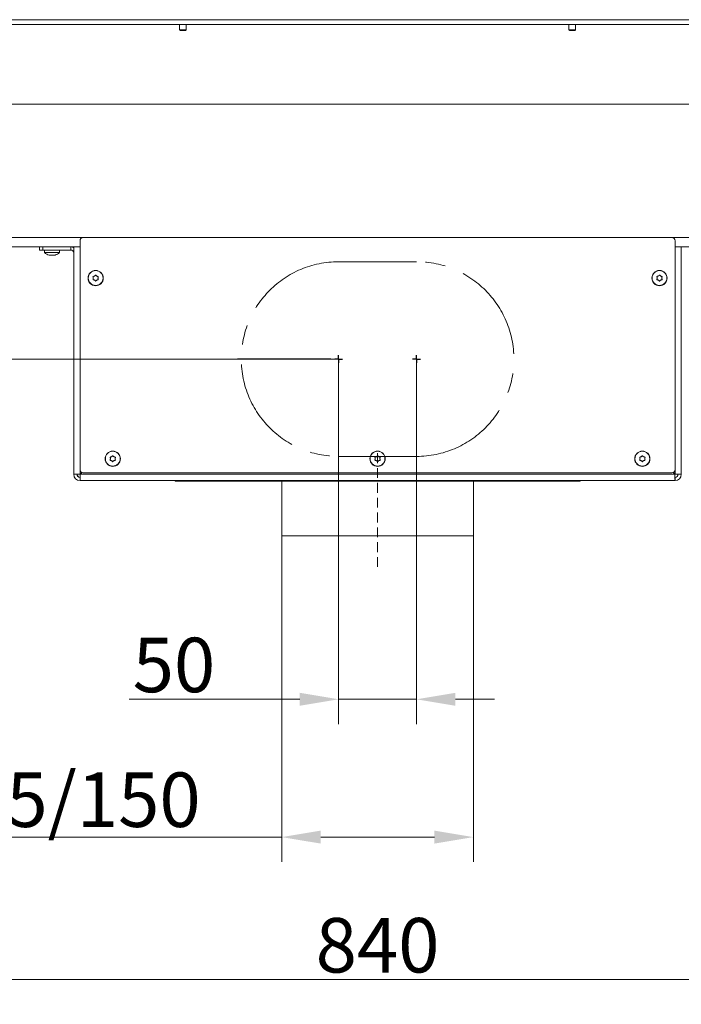
# Model space of a CAD drawing. Extents: x -9880 to -6998, y -809 to 2316.
# Drawn here: x -9371 to -8946, y 610 to 1242 of the extents above; entities that cross this region are included whole.
import ezdxf

# ---------------------------------------------------------------- set-up
doc = ezdxf.new("R2010")
doc.units = 0
doc.header["$LTSCALE"] = 5
doc.linetypes.add('CENTERX2', pattern=[20.32, 12.7, -2.54, 2.54, -2.54])
doc.linetypes.add('HIDDEN', pattern=[1.905, 1.27, -0.635])
doc.layers.add('Bemaßungen(Brunner)', color=7, linetype='Continuous', lineweight=25)
for name, color, linetype in [('LAYER14', 30, 'Continuous'), ('LAYER15', 5, 'Continuous'), ('SLD-0', 7, 'Continuous')]:
    doc.layers.add(name, color=color, linetype=linetype)
doc.styles.add('Brunner 2014', font='arial.ttf', dxfattribs={"height": 35})
doc.dimstyles.new('Brunner 2014', dxfattribs={"dimscale": 5, "dimtxt": 35, "dimasz": 5, "dimexe": 3.175, "dimexo": 0, "dimgap": 0.762, "dimtad": 1, "dimdec": 0, "dimrnd": 1e-08, "dimtxsty": 'Brunner 2014', "dimcen": 0.09, "dimdle": 10, "dimclrd": 7, "dimclre": 7, "dimclrt": 7, "dimadec": 1, "dimazin": 2, "dimtfac": 0.666667, "dimtdec": 0, "dimtmove": 0, "dimatfit": 3, "dimldrblk": 'Filled-1', "dimfxl": 1, "dimtolj": 1, "dimlwd": 5, "dimlwe": 5, "dimarcsym": 0})

# ---------------------------------------------------------------- blocks, each defined once
blk = doc.blocks.new('*D105')
at = {"layer": 'Defpoints', "color": 0, "lineweight": 5, "transparency": 16777216}
for p in [(-9561.14, 794.13), (-8721.14, 794.13), (-9561.14, 625.63)]:
    blk.add_point(p, dxfattribs=at)
at = {"layer": 'SLD-0', "color": 7, "linetype": 'Continuous', "lineweight": 5, "transparency": 16777216}
for p, q in [((-9561.14, 794.13), (-9561.14, 609.76)), ((-8721.14, 794.13), (-8721.14, 609.76)), ((-8746.14, 625.63), (-9536.14, 625.63))]:
    blk.add_line(p, q, dxfattribs=at)
at = {"layer": 'SLD-0', "color": 7, "lineweight": 5, "transparency": 16777216}
for points in [[(-9536.14, 629.8), (-9536.14, 621.47), (-9561.14, 625.63)], [(-8746.14, 629.8), (-8746.14, 621.47), (-8721.14, 625.63)]]:
    blk.add_solid(points, dxfattribs=at)
at = {"layer": 'SLD-0', "color": 7, "transparency": 16777216, "insert": (-9141.14, 665.18), "char_height": 35, "attachment_point": 2, "style": 'Brunner 2014'}
blk.add_mtext('\\A1;840', dxfattribs=at)
blk = doc.blocks.new('Filled-1')
at = {"color": 0}
for p, q in [((0, 0), (-1, 0.167)), ((-1, 0.167), (-1, -0.167)), ((-1, 0), (0, 0)), ((-1, -0.167), (0, 0))]:
    blk.add_line(p, q, dxfattribs=at)
at = {"color": 0, "flags": 128}
blk.add_lwpolyline([(-1, -0.167), (0, 0), (-1, 0.167), (-1, -0.167)], dxfattribs=at)
at = {"color": 0}
blk.add_solid([(-1, -0.167), (0, 0), (-1, 0.167), (-1, -0.167)], dxfattribs=at)
blk = doc.blocks.new('*D112')
at = {"layer": 'Defpoints', "color": 0, "lineweight": 5, "transparency": 16777216}
for p in [(-9202.64, 910.63), (-9079.64, 910.63), (-9202.64, 717.13)]:
    blk.add_point(p, dxfattribs=at)
at = {"layer": 'SLD-0', "color": 7, "linetype": 'Continuous', "lineweight": 5, "transparency": 16777216}
for p, q in [((-9202.64, 910.63), (-9202.64, 701.26)), ((-9079.64, 910.63), (-9079.64, 701.26)), ((-9202.64, 717.13), (-9470.32, 717.13)), ((-9104.64, 717.13), (-9177.64, 717.13))]:
    blk.add_line(p, q, dxfattribs=at)
at = {"layer": 'SLD-0', "color": 7, "lineweight": 5, "transparency": 16777216}
for points in [[(-9177.64, 721.3), (-9177.64, 712.97), (-9202.64, 717.13)], [(-9104.64, 721.3), (-9104.64, 712.97), (-9079.64, 717.13)]]:
    blk.add_solid(points, dxfattribs=at)
at = {"layer": 'SLD-0', "color": 5, "transparency": 16777216, "insert": (-9361.28, 758.64), "char_height": 35, "attachment_point": 2, "style": 'Brunner 2014'}
blk.add_mtext('\\A1;%%c125/150', dxfattribs=at)
blk = doc.blocks.new('*D102')
at = {"layer": 'Bemaßungen(Brunner)', "color": 7, "linetype": 'Continuous', "lineweight": 5, "transparency": 16777216}
for p, q in [((-9749.2, 1024.13), (-9749.2, 1106.68)), ((-9166.14, 1024.13), (-9765.08, 1024.13)), ((-9749.2, 971.13), (-9749.2, 999.13)), ((-9572.14, 946.13), (-9765.08, 946.13))]:
    blk.add_line(p, q, dxfattribs=at)
at = {"layer": 'Bemaßungen(Brunner)', "color": 7, "lineweight": 5, "transparency": 16777216}
for points in [[(-9753.37, 999.13), (-9745.03, 999.13), (-9749.2, 1024.13)], [(-9753.37, 971.13), (-9745.03, 971.13), (-9749.2, 946.13)]]:
    blk.add_solid(points, dxfattribs=at)
at = {"layer": 'Defpoints', "color": 0, "lineweight": 5, "transparency": 16777216}
for p in [(-9166.14, 1024.13), (-9749.2, 946.13), (-9572.14, 946.13)]:
    blk.add_point(p, dxfattribs=at)
at = {"layer": 'Bemaßungen(Brunner)', "color": 5, "lineweight": 5, "transparency": 16777216, "insert": (-9770.88, 1077.91), "char_height": 35, "attachment_point": 5, "rotation": 90, "style": 'Brunner 2014'}
blk.add_mtext('\\A1;78', dxfattribs=at)

msp = doc.modelspace()

# ---------------------------------------------------------------- linework, layer by layer
at = {"color": 7, "linetype": 'Continuous', "lineweight": 18}
for p, q in [((-8709.39, 1239.05), (-9572.89, 1239.05)), ((-9302.64, 1238.9), (-9302.64, 1239.05)), ((-9290.64, 1238.9), (-9302.64, 1238.9)), ((-9290.64, 1239.05), (-9290.64, 1238.9)), ((-9268.24, 1239.05), (-9268.24, 1235.55)), ((-9268.24, 1235.55), (-9267.74, 1235.05)), ((-9264.04, 1235.55), (-9268.24, 1235.55)), ((-9264.54, 1235.05), (-9267.74, 1235.05)), ((-9264.54, 1235.05), (-9264.04, 1235.55)), ((-9264.04, 1235.55), (-9264.04, 1239.05)), ((-9018.24, 1239.05), (-9018.24, 1235.55)), ((-9018.24, 1235.55), (-9017.74, 1235.05)), ((-9014.04, 1235.55), (-9018.24, 1235.55)), ((-9014.54, 1235.05), (-9017.74, 1235.05)), ((-9014.54, 1235.05), (-9014.04, 1235.55)), ((-9014.04, 1235.55), (-9014.04, 1239.05)), ((-8991.64, 1239.05), (-8991.64, 1238.9)), ((-8991.64, 1238.9), (-8979.64, 1238.9)), ((-8979.64, 1238.9), (-8979.64, 1239.05)), ((-9535.14, 1187.9), (-8747.14, 1187.9)), ((-9571.14, 1102.13), (-9330.14, 1102.13)), ((-8952.14, 1102.13), (-8711.14, 1102.13)), ((-9336.14, 1096.13), (-9571.14, 1096.13)), ((-9355.04, 1094.13), (-9354.89, 1092.5)), ((-9345.38, 1092.5), (-9345.24, 1094.13)), ((-8711.14, 1096.13), (-8946.14, 1096.13)), ((-9354.89, 1092.5), (-9347.8, 1092.5)), ((-9351.44, 1090.8), (-9351.44, 1090.8)), ((-9351.43, 1090.8), (-9351.43, 1090.8)), ((-9350.15, 1090.8), (-9350.15, 1090.8)), ((-9348.84, 1090.8), (-9348.84, 1090.8)), ((-9347.8, 1092.5), (-9345.38, 1092.5))]:
    msp.add_line(p, q, dxfattribs=at)
for start, end in [(227.19065, 254.5812), (285.98402, 312.80935)]:
    msp.add_arc((-9350.14, 1097.63), 7, start, end, dxfattribs=at)
for points, knots in [([(-9351.98, 1090.88), (-9351.84, 1090.85), (-9351.63, 1090.8), (-9351.49, 1090.8), (-9351.44, 1090.8)], [0, 0, 0, 0, 0.687973, 1, 1, 1, 1]), ([(-9351.44, 1090.8), (-9351.36, 1090.8), (-9351.25, 1090.81), (-9351.22, 1090.87), (-9351.21, 1090.88)], [0, 0, 0, 0, 0.6878685, 1, 1, 1, 1]), ([(-9351.21, 1090.88), (-9351.21, 1090.89), (-9351.2, 1090.9), (-9351.16, 1090.9), (-9351.11, 1090.91), (-9351.05, 1090.9), (-9350.98, 1090.89), (-9350.95, 1090.89), (-9350.93, 1090.88)], [0, 0, 0, 0, 0.173602, 0.347939, 0.518483, 0.685896, 0.853576, 1, 1, 1, 1]), ([(-9350.93, 1090.88), (-9350.76, 1090.85), (-9350.51, 1090.8), (-9350.23, 1090.8), (-9350.15, 1090.8)], [0, 0, 0, 0, 0.687999, 1, 1, 1, 1]), ([(-9350.15, 1090.8), (-9349.96, 1090.8), (-9349.69, 1090.81), (-9349.45, 1090.87), (-9349.37, 1090.88)], [0, 0, 0, 0, 0.687831, 1, 1, 1, 1]), ([(-9349.37, 1090.88), (-9349.35, 1090.89), (-9349.31, 1090.9), (-9349.24, 1090.9), (-9349.18, 1090.91), (-9349.13, 1090.9), (-9349.1, 1090.89), (-9349.09, 1090.89), (-9349.09, 1090.88)], [0, 0, 0, 0, 0.173551, 0.347889, 0.518434, 0.685848, 0.853527, 1, 1, 1, 1]), ([(-9349.09, 1090.88), (-9349.06, 1090.85), (-9349.01, 1090.8), (-9348.88, 1090.8), (-9348.84, 1090.8)], [0, 0, 0, 0, 0.687947, 1, 1, 1, 1]), ([(-9348.84, 1090.8), (-9348.74, 1090.8), (-9348.58, 1090.81), (-9348.37, 1090.87), (-9348.3, 1090.88)], [0, 0, 0, 0, 0.6878291, 1, 1, 1, 1]), ([(-9348.3, 1090.88), (-9348.28, 1090.89), (-9348.25, 1090.9), (-9348.22, 1090.9), (-9348.21, 1090.91), (-9348.22, 1090.9), (-9348.25, 1090.89), (-9348.28, 1090.89), (-9348.3, 1090.88)], [0, 0, 0, 0, 0.173655, 0.347991, 0.518533, 0.685946, 0.853626, 1, 1, 1, 1])]:
    msp.add_open_spline(points, degree=3, knots=knots, dxfattribs=at)
at = {"layer": 'LAYER14', "linetype": 'Continuous', "lineweight": 18}
msp.add_line((-9573.64, 1242.05), (-8708.64, 1242.05), dxfattribs=at)
at = {"layer": 'LAYER15', "linetype": 'Continuous', "lineweight": 18}
for p, q in [((-8952.14, 1102.13), (-9330.14, 1102.13)), ((-9358.14, 1094.13), (-9358.14, 1096.13)), ((-9356.14, 1094.13), (-9358.14, 1094.13)), ((-9356.14, 1096.13), (-9356.14, 1094.13)), ((-9356.14, 1094.13), (-9338.14, 1094.13)), ((-9338.14, 1094.13), (-9338.14, 1096.13)), ((-9336.14, 1096.13), (-9332.14, 1096.13)), ((-9336.14, 950.13), (-9336.14, 1096.13)), ((-9332.14, 1100.13), (-9332.14, 953.13)), ((-8950.14, 953.13), (-8950.14, 1100.13)), ((-8950.14, 1096.13), (-8946.14, 1096.13)), ((-8946.14, 1096.13), (-8946.14, 950.13)), ((-9323.64, 1076.13), (-9323.64, 1076.13)), ((-9322.89, 1077.43), (-9322.89, 1077.43)), ((-9321.39, 1077.43), (-9321.39, 1077.43)), ((-9320.64, 1076.13), (-9320.64, 1076.13)), ((-8961.64, 1076.13), (-8961.64, 1076.13)), ((-8960.89, 1077.43), (-8960.89, 1077.43)), ((-8959.39, 1077.43), (-8959.39, 1077.43)), ((-8958.64, 1076.13), (-8958.64, 1076.13)), ((-9322.89, 1074.84), (-9322.89, 1074.84)), ((-9321.39, 1074.84), (-9321.39, 1074.84)), ((-8960.89, 1074.84), (-8960.89, 1074.84)), ((-8959.39, 1074.84), (-8959.39, 1074.84)), ((-9311.89, 961.43), (-9311.89, 961.43)), ((-9310.39, 961.43), (-9310.39, 961.43)), ((-9141.89, 961.43), (-9141.89, 961.43)), ((-9140.39, 961.43), (-9140.39, 961.43)), ((-8971.89, 961.43), (-8971.89, 961.43)), ((-8970.39, 961.43), (-8970.39, 961.43)), ((-9312.64, 960.13), (-9312.64, 960.13)), ((-9311.89, 958.84), (-9311.89, 958.84)), ((-9310.39, 958.84), (-9310.39, 958.84)), ((-9309.64, 960.13), (-9309.64, 960.13)), ((-9142.64, 960.13), (-9142.64, 960.13)), ((-9141.89, 958.84), (-9141.89, 958.84)), ((-9140.39, 958.84), (-9140.39, 958.84)), ((-9139.64, 960.13), (-9139.64, 960.13)), ((-8972.64, 960.13), (-8972.64, 960.13)), ((-8971.89, 958.84), (-8971.89, 958.84)), ((-8970.39, 958.84), (-8970.39, 958.84)), ((-8969.64, 960.13), (-8969.64, 960.13)), ((-9336.14, 950.13), (-9334.14, 950.13)), ((-9332, 950.13), (-9333.96, 950.13)), ((-9332.14, 950.28), (-9332.14, 953.13)), ((-9331.06, 951.36), (-9332.14, 950.28)), ((-9332, 950.13), (-9330.86, 951.27)), ((-8950.28, 950.13), (-9332, 950.13)), ((-9330.14, 951.13), (-8952.14, 951.13)), ((-8951.41, 951.27), (-8950.28, 950.13)), ((-8950.14, 950.28), (-8951.22, 951.36)), ((-8948.31, 950.13), (-8950.28, 950.13)), ((-8950.14, 953.13), (-8950.14, 950.28)), ((-8946.14, 950.13), (-8948.14, 950.13)), ((-9332.14, 946.13), (-9332.14, 948.13)), ((-9332.14, 946.13), (-8950.14, 946.13)), ((-9271.14, 946.13), (-9271.14, 945.63)), ((-9203.64, 945.63), (-9271.14, 945.63)), ((-9203.64, 946.13), (-9203.64, 945.63)), ((-9078.64, 945.63), (-9203.64, 945.63)), ((-9202.64, 945.63), (-9202.64, 910.63)), ((-9079.64, 910.63), (-9079.64, 945.63)), ((-9078.64, 946.13), (-9078.64, 945.63)), ((-9011.14, 945.63), (-9078.64, 945.63)), ((-9011.14, 945.63), (-9011.14, 946.13)), ((-8950.14, 946.13), (-8950.14, 948.13)), ((-9079.64, 910.63), (-9202.64, 910.63))]:
    msp.add_line(p, q, dxfattribs=at)
at = {"layer": 'LAYER15', "linetype": 'CENTERX2', "lineweight": 18}
msp.add_line((-9166.14, 1086.63), (-9116.14, 1086.63), dxfattribs=at)
at = {"layer": 'LAYER15', "linetype": 'Continuous', "lineweight": 18}
for centre, radius in [((-9322.14, 1076.13), 4.9), ((-9322.14, 1076.13), 4.76), ((-8960.14, 1076.13), 4.9), ((-8960.14, 1076.13), 4.76), ((-9311.14, 960.13), 4.9), ((-9311.14, 960.13), 4.76), ((-9141.14, 960.13), 4.9), ((-9141.14, 960.13), 4.76), ((-8971.14, 960.13), 4.9), ((-8971.14, 960.13), 4.76)]:
    msp.add_circle(centre, radius, dxfattribs=at)
for centre, radius, start, end in [((-9330.14, 1100.13), 2, 90, 180), ((-8952.14, 1100.13), 2, 0, 90), ((-9338.14, 1092.13), 4, 60, 90), ((-9338.14, 1092.13), 2, 0, 90), ((-9332.14, 950.13), 4, 180, 270), ((-9332.14, 950.13), 2, 180, 270), ((-9330.14, 953.13), 2, 180, 270), ((-8952.14, 953.13), 2, 270, 0), ((-8950.14, 950.13), 4, 270, 0), ((-8950.14, 950.13), 2, 270, 0)]:
    msp.add_arc(centre, radius, start, end, dxfattribs=at)
at = {"layer": 'LAYER15', "linetype": 'CENTERX2', "lineweight": 18}
for centre, start, end in [((-9166.14, 1024.13), 90, 270), ((-9116.14, 1024.13), 270, 90)]:
    msp.add_arc(centre, 62.5, start, end, dxfattribs=at)
at = {"layer": 'LAYER15', "linetype": 'Continuous', "lineweight": 18}
for centre, major_axis, ratio, start_param, end_param in [((-9332.14, 950.13), (0, 2), 0.911612, 1.570796, 3.141593), ((-9332.14, 950.13), (0, 4), 0.455806, 1.570796, 1.803807), ((-8950.14, 950.13), (0, 2), 0.911612, 3.141593, 4.712389), ((-8950.14, 950.13), (0, 4), 0.455806, 4.479378, 4.712389)]:
    msp.add_ellipse(centre, major_axis=major_axis, ratio=ratio, start_param=start_param, end_param=end_param, dxfattribs=at)
for points, knots in [([(-9323.81, 1076.91), (-9323.82, 1076.93), (-9323.84, 1076.97), (-9323.83, 1077.04), (-9323.81, 1077.11), (-9323.76, 1077.16), (-9323.71, 1077.19), (-9323.67, 1077.19), (-9323.65, 1077.2)], [0, 0, 0, 0, 0.1736021, 0.347939, 0.5184828, 0.6858959, 0.8535759, 1, 1, 1, 1]), ([(-9323.65, 1075.07), (-9323.67, 1075.08), (-9323.71, 1075.08), (-9323.77, 1075.12), (-9323.81, 1075.17), (-9323.83, 1075.24), (-9323.83, 1075.3), (-9323.82, 1075.34), (-9323.81, 1075.36)], [0, 0, 0, 0, 0.173655, 0.347991, 0.518533, 0.685946, 0.853626, 1, 1, 1, 1]), ([(-9323.64, 1076.13), (-9323.65, 1076.32), (-9323.67, 1076.59), (-9323.78, 1076.84), (-9323.81, 1076.91)], [0, 0, 0, 0, 0.687868, 1, 1, 1, 1]), ([(-9323.81, 1075.36), (-9323.75, 1075.53), (-9323.65, 1075.78), (-9323.64, 1076.05), (-9323.64, 1076.13)], [0, 0, 0, 0, 0.687973, 1, 1, 1, 1]), ([(-9323.65, 1077.2), (-9323.47, 1077.23), (-9323.2, 1077.27), (-9322.96, 1077.39), (-9322.89, 1077.43)], [0, 0, 0, 0, 0.687999, 1, 1, 1, 1]), ([(-9322.89, 1074.84), (-9323.06, 1074.92), (-9323.3, 1075.03), (-9323.57, 1075.06), (-9323.65, 1075.07)], [0, 0, 0, 0, 0.687829, 1, 1, 1, 1]), ([(-9322.89, 1077.43), (-9322.73, 1077.54), (-9322.51, 1077.69), (-9322.35, 1077.91), (-9322.3, 1077.97)], [0, 0, 0, 0, 0.687831, 1, 1, 1, 1]), ([(-9322.3, 1077.97), (-9322.29, 1077.99), (-9322.26, 1078.03), (-9322.2, 1078.06), (-9322.13, 1078.07), (-9322.06, 1078.05), (-9322.01, 1078.02), (-9321.98, 1077.99), (-9321.97, 1077.97)], [0, 0, 0, 0, 0.173551, 0.347889, 0.518434, 0.685848, 0.853527, 1, 1, 1, 1]), ([(-9321.97, 1077.97), (-9321.86, 1077.83), (-9321.69, 1077.62), (-9321.46, 1077.48), (-9321.39, 1077.43)], [0, 0, 0, 0, 0.6879474, 1, 1, 1, 1]), ([(-9321.39, 1077.43), (-9321.22, 1077.35), (-9320.97, 1077.24), (-9320.71, 1077.21), (-9320.63, 1077.2)], [0, 0, 0, 0, 0.687829, 1, 1, 1, 1]), ([(-9320.63, 1075.07), (-9320.81, 1075.04), (-9321.07, 1075), (-9321.31, 1074.87), (-9321.39, 1074.84)], [0, 0, 0, 0, 0.687999, 1, 1, 1, 1]), ([(-9320.46, 1076.91), (-9320.53, 1076.74), (-9320.62, 1076.49), (-9320.63, 1076.22), (-9320.64, 1076.13)], [0, 0, 0, 0, 0.687973, 1, 1, 1, 1]), ([(-9320.64, 1076.13), (-9320.62, 1075.95), (-9320.6, 1075.68), (-9320.49, 1075.43), (-9320.46, 1075.36)], [0, 0, 0, 0, 0.687868, 1, 1, 1, 1]), ([(-9320.63, 1077.2), (-9320.6, 1077.19), (-9320.56, 1077.19), (-9320.5, 1077.15), (-9320.46, 1077.09), (-9320.44, 1077.03), (-9320.44, 1076.97), (-9320.45, 1076.93), (-9320.46, 1076.91)], [0, 0, 0, 0, 0.173655, 0.347991, 0.518533, 0.685946, 0.853626, 1, 1, 1, 1]), ([(-9320.46, 1075.36), (-9320.45, 1075.34), (-9320.44, 1075.29), (-9320.44, 1075.23), (-9320.47, 1075.16), (-9320.51, 1075.11), (-9320.57, 1075.08), (-9320.61, 1075.07), (-9320.63, 1075.07)], [0, 0, 0, 0, 0.173602, 0.347939, 0.518483, 0.685896, 0.853576, 1, 1, 1, 1]), ([(-8961.81, 1076.91), (-8961.82, 1076.93), (-8961.84, 1076.97), (-8961.83, 1077.04), (-8961.81, 1077.11), (-8961.76, 1077.16), (-8961.71, 1077.19), (-8961.67, 1077.19), (-8961.65, 1077.2)], [0, 0, 0, 0, 0.1736021, 0.347939, 0.5184828, 0.6858959, 0.8535759, 1, 1, 1, 1]), ([(-8961.65, 1075.07), (-8961.67, 1075.08), (-8961.71, 1075.08), (-8961.77, 1075.12), (-8961.81, 1075.17), (-8961.83, 1075.24), (-8961.83, 1075.3), (-8961.82, 1075.34), (-8961.81, 1075.36)], [0, 0, 0, 0, 0.173655, 0.347991, 0.518533, 0.685946, 0.853626, 1, 1, 1, 1]), ([(-8961.64, 1076.13), (-8961.65, 1076.32), (-8961.67, 1076.59), (-8961.78, 1076.84), (-8961.81, 1076.91)], [0, 0, 0, 0, 0.687868, 1, 1, 1, 1]), ([(-8961.81, 1075.36), (-8961.75, 1075.53), (-8961.65, 1075.78), (-8961.64, 1076.05), (-8961.64, 1076.13)], [0, 0, 0, 0, 0.687973, 1, 1, 1, 1]), ([(-8961.65, 1077.2), (-8961.47, 1077.23), (-8961.2, 1077.27), (-8960.96, 1077.39), (-8960.89, 1077.43)], [0, 0, 0, 0, 0.687999, 1, 1, 1, 1]), ([(-8960.89, 1074.84), (-8961.06, 1074.92), (-8961.3, 1075.03), (-8961.57, 1075.06), (-8961.65, 1075.07)], [0, 0, 0, 0, 0.687829, 1, 1, 1, 1]), ([(-8960.89, 1077.43), (-8960.73, 1077.54), (-8960.51, 1077.69), (-8960.35, 1077.91), (-8960.3, 1077.97)], [0, 0, 0, 0, 0.687831, 1, 1, 1, 1]), ([(-8960.3, 1077.97), (-8960.29, 1077.99), (-8960.26, 1078.03), (-8960.2, 1078.06), (-8960.13, 1078.07), (-8960.06, 1078.05), (-8960.01, 1078.02), (-8959.98, 1077.99), (-8959.97, 1077.97)], [0, 0, 0, 0, 0.173551, 0.347889, 0.518434, 0.685848, 0.853527, 1, 1, 1, 1]), ([(-8959.97, 1077.97), (-8959.86, 1077.83), (-8959.69, 1077.62), (-8959.46, 1077.48), (-8959.39, 1077.43)], [0, 0, 0, 0, 0.6879474, 1, 1, 1, 1]), ([(-8959.39, 1077.43), (-8959.22, 1077.35), (-8958.97, 1077.24), (-8958.71, 1077.21), (-8958.63, 1077.2)], [0, 0, 0, 0, 0.687829, 1, 1, 1, 1]), ([(-8958.63, 1075.07), (-8958.81, 1075.04), (-8959.07, 1075), (-8959.31, 1074.87), (-8959.39, 1074.84)], [0, 0, 0, 0, 0.687999, 1, 1, 1, 1]), ([(-8958.46, 1076.91), (-8958.53, 1076.74), (-8958.62, 1076.49), (-8958.63, 1076.22), (-8958.64, 1076.13)], [0, 0, 0, 0, 0.687973, 1, 1, 1, 1]), ([(-8958.64, 1076.13), (-8958.62, 1075.95), (-8958.6, 1075.68), (-8958.49, 1075.43), (-8958.46, 1075.36)], [0, 0, 0, 0, 0.687868, 1, 1, 1, 1]), ([(-8958.63, 1077.2), (-8958.6, 1077.19), (-8958.56, 1077.19), (-8958.5, 1077.15), (-8958.46, 1077.09), (-8958.44, 1077.03), (-8958.44, 1076.97), (-8958.45, 1076.93), (-8958.46, 1076.91)], [0, 0, 0, 0, 0.173655, 0.347991, 0.518533, 0.685946, 0.853626, 1, 1, 1, 1]), ([(-8958.46, 1075.36), (-8958.45, 1075.34), (-8958.44, 1075.29), (-8958.44, 1075.23), (-8958.47, 1075.16), (-8958.51, 1075.11), (-8958.57, 1075.08), (-8958.61, 1075.07), (-8958.63, 1075.07)], [0, 0, 0, 0, 0.173602, 0.347939, 0.518483, 0.685896, 0.853576, 1, 1, 1, 1]), ([(-9322.3, 1074.29), (-9322.42, 1074.44), (-9322.59, 1074.65), (-9322.82, 1074.79), (-9322.89, 1074.84)], [0, 0, 0, 0, 0.687947, 1, 1, 1, 1]), ([(-9321.97, 1074.29), (-9321.99, 1074.28), (-9322.02, 1074.24), (-9322.08, 1074.21), (-9322.14, 1074.2), (-9322.21, 1074.22), (-9322.26, 1074.25), (-9322.29, 1074.28), (-9322.3, 1074.29)], [0, 0, 0, 0, 0.173551, 0.347889, 0.518434, 0.685848, 0.853527, 1, 1, 1, 1]), ([(-9321.39, 1074.84), (-9321.54, 1074.73), (-9321.77, 1074.57), (-9321.92, 1074.36), (-9321.97, 1074.29)], [0, 0, 0, 0, 0.687831, 1, 1, 1, 1]), ([(-8960.3, 1074.29), (-8960.42, 1074.44), (-8960.59, 1074.65), (-8960.82, 1074.79), (-8960.89, 1074.84)], [0, 0, 0, 0, 0.687947, 1, 1, 1, 1]), ([(-8959.97, 1074.29), (-8959.99, 1074.28), (-8960.02, 1074.24), (-8960.08, 1074.21), (-8960.14, 1074.2), (-8960.21, 1074.22), (-8960.26, 1074.25), (-8960.29, 1074.28), (-8960.3, 1074.29)], [0, 0, 0, 0, 0.173551, 0.347889, 0.518434, 0.685848, 0.853527, 1, 1, 1, 1]), ([(-8959.39, 1074.84), (-8959.54, 1074.73), (-8959.77, 1074.57), (-8959.92, 1074.36), (-8959.97, 1074.29)], [0, 0, 0, 0, 0.687831, 1, 1, 1, 1]), ([(-9312.81, 960.91), (-9312.82, 960.93), (-9312.84, 960.97), (-9312.83, 961.04), (-9312.81, 961.11), (-9312.76, 961.16), (-9312.71, 961.19), (-9312.67, 961.19), (-9312.65, 961.2)], [0, 0, 0, 0, 0.1736021, 0.347939, 0.5184828, 0.6858959, 0.8535759, 1, 1, 1, 1]), ([(-9312.65, 961.2), (-9312.47, 961.23), (-9312.2, 961.27), (-9311.96, 961.39), (-9311.89, 961.43)], [0, 0, 0, 0, 0.687999, 1, 1, 1, 1]), ([(-9311.89, 961.43), (-9311.73, 961.54), (-9311.51, 961.69), (-9311.35, 961.91), (-9311.3, 961.97)], [0, 0, 0, 0, 0.687831, 1, 1, 1, 1]), ([(-9311.3, 961.97), (-9311.29, 961.99), (-9311.26, 962.03), (-9311.2, 962.06), (-9311.13, 962.07), (-9311.06, 962.05), (-9311.01, 962.02), (-9310.98, 961.99), (-9310.97, 961.97)], [0, 0, 0, 0, 0.173551, 0.347889, 0.518434, 0.685848, 0.853527, 1, 1, 1, 1]), ([(-9310.97, 961.97), (-9310.86, 961.83), (-9310.69, 961.62), (-9310.46, 961.48), (-9310.39, 961.43)], [0, 0, 0, 0, 0.6879474, 1, 1, 1, 1]), ([(-9310.39, 961.43), (-9310.22, 961.35), (-9309.97, 961.24), (-9309.71, 961.21), (-9309.63, 961.2)], [0, 0, 0, 0, 0.687829, 1, 1, 1, 1]), ([(-9309.63, 961.2), (-9309.6, 961.19), (-9309.56, 961.19), (-9309.5, 961.15), (-9309.46, 961.09), (-9309.44, 961.03), (-9309.44, 960.97), (-9309.45, 960.93), (-9309.46, 960.91)], [0, 0, 0, 0, 0.173655, 0.347991, 0.518533, 0.685946, 0.853626, 1, 1, 1, 1]), ([(-9142.81, 960.91), (-9142.82, 960.93), (-9142.84, 960.97), (-9142.83, 961.04), (-9142.81, 961.11), (-9142.76, 961.16), (-9142.71, 961.19), (-9142.67, 961.19), (-9142.65, 961.2)], [0, 0, 0, 0, 0.173602, 0.347939, 0.518483, 0.685896, 0.853576, 1, 1, 1, 1]), ([(-9142.65, 961.2), (-9142.47, 961.23), (-9142.2, 961.27), (-9141.96, 961.39), (-9141.89, 961.43)], [0, 0, 0, 0, 0.6879986, 1, 1, 1, 1]), ([(-9141.89, 961.43), (-9141.73, 961.54), (-9141.51, 961.69), (-9141.35, 961.91), (-9141.3, 961.97)], [0, 0, 0, 0, 0.687831, 1, 1, 1, 1]), ([(-9141.3, 961.97), (-9141.29, 961.99), (-9141.26, 962.03), (-9141.2, 962.06), (-9141.13, 962.07), (-9141.06, 962.05), (-9141.01, 962.02), (-9140.98, 961.99), (-9140.97, 961.97)], [0, 0, 0, 0, 0.173551, 0.347889, 0.518434, 0.685848, 0.853527, 1, 1, 1, 1]), ([(-9140.97, 961.97), (-9140.86, 961.83), (-9140.69, 961.62), (-9140.46, 961.48), (-9140.39, 961.43)], [0, 0, 0, 0, 0.6879474, 1, 1, 1, 1]), ([(-9140.39, 961.43), (-9140.22, 961.35), (-9139.97, 961.24), (-9139.71, 961.21), (-9139.63, 961.2)], [0, 0, 0, 0, 0.687829, 1, 1, 1, 1]), ([(-9139.63, 961.2), (-9139.6, 961.19), (-9139.56, 961.19), (-9139.5, 961.15), (-9139.46, 961.09), (-9139.44, 961.03), (-9139.44, 960.97), (-9139.45, 960.93), (-9139.46, 960.91)], [0, 0, 0, 0, 0.1736553, 0.3479906, 0.518533, 0.6859457, 0.8536264, 1, 1, 1, 1]), ([(-8972.81, 960.91), (-8972.82, 960.93), (-8972.84, 960.97), (-8972.83, 961.04), (-8972.81, 961.11), (-8972.76, 961.16), (-8972.71, 961.19), (-8972.67, 961.19), (-8972.65, 961.2)], [0, 0, 0, 0, 0.1736021, 0.347939, 0.5184828, 0.6858959, 0.8535759, 1, 1, 1, 1]), ([(-8972.65, 961.2), (-8972.47, 961.23), (-8972.2, 961.27), (-8971.96, 961.39), (-8971.89, 961.43)], [0, 0, 0, 0, 0.687999, 1, 1, 1, 1]), ([(-8971.89, 961.43), (-8971.73, 961.54), (-8971.51, 961.69), (-8971.35, 961.91), (-8971.3, 961.97)], [0, 0, 0, 0, 0.687831, 1, 1, 1, 1]), ([(-8971.3, 961.97), (-8971.29, 961.99), (-8971.26, 962.03), (-8971.2, 962.06), (-8971.13, 962.07), (-8971.06, 962.05), (-8971.01, 962.02), (-8970.98, 961.99), (-8970.97, 961.97)], [0, 0, 0, 0, 0.173551, 0.347889, 0.518434, 0.685848, 0.853527, 1, 1, 1, 1]), ([(-8970.97, 961.97), (-8970.86, 961.83), (-8970.69, 961.62), (-8970.46, 961.48), (-8970.39, 961.43)], [0, 0, 0, 0, 0.6879474, 1, 1, 1, 1]), ([(-8970.39, 961.43), (-8970.22, 961.35), (-8969.97, 961.24), (-8969.71, 961.21), (-8969.63, 961.2)], [0, 0, 0, 0, 0.687829, 1, 1, 1, 1]), ([(-8969.63, 961.2), (-8969.6, 961.19), (-8969.56, 961.19), (-8969.5, 961.15), (-8969.46, 961.09), (-8969.44, 961.03), (-8969.44, 960.97), (-8969.45, 960.93), (-8969.46, 960.91)], [0, 0, 0, 0, 0.173655, 0.347991, 0.518533, 0.685946, 0.853626, 1, 1, 1, 1]), ([(-9312.65, 959.07), (-9312.67, 959.08), (-9312.71, 959.08), (-9312.77, 959.12), (-9312.81, 959.17), (-9312.83, 959.24), (-9312.83, 959.3), (-9312.82, 959.34), (-9312.81, 959.36)], [0, 0, 0, 0, 0.173655, 0.347991, 0.518533, 0.685946, 0.853626, 1, 1, 1, 1]), ([(-9312.64, 960.13), (-9312.65, 960.32), (-9312.67, 960.59), (-9312.78, 960.84), (-9312.81, 960.91)], [0, 0, 0, 0, 0.6878685, 1, 1, 1, 1]), ([(-9312.81, 959.36), (-9312.75, 959.53), (-9312.65, 959.78), (-9312.64, 960.05), (-9312.64, 960.13)], [0, 0, 0, 0, 0.687973, 1, 1, 1, 1]), ([(-9311.89, 958.84), (-9312.06, 958.92), (-9312.3, 959.03), (-9312.57, 959.06), (-9312.65, 959.07)], [0, 0, 0, 0, 0.687829, 1, 1, 1, 1]), ([(-9311.3, 958.29), (-9311.42, 958.44), (-9311.59, 958.65), (-9311.82, 958.79), (-9311.89, 958.84)], [0, 0, 0, 0, 0.687947, 1, 1, 1, 1]), ([(-9310.97, 958.29), (-9310.99, 958.28), (-9311.02, 958.24), (-9311.08, 958.21), (-9311.14, 958.2), (-9311.21, 958.22), (-9311.26, 958.25), (-9311.29, 958.28), (-9311.3, 958.29)], [0, 0, 0, 0, 0.173551, 0.347889, 0.518434, 0.685848, 0.853527, 1, 1, 1, 1]), ([(-9310.39, 958.84), (-9310.54, 958.73), (-9310.77, 958.57), (-9310.92, 958.36), (-9310.97, 958.29)], [0, 0, 0, 0, 0.687831, 1, 1, 1, 1]), ([(-9309.63, 959.07), (-9309.81, 959.04), (-9310.07, 959), (-9310.31, 958.87), (-9310.39, 958.84)], [0, 0, 0, 0, 0.687999, 1, 1, 1, 1]), ([(-9309.46, 960.91), (-9309.53, 960.74), (-9309.62, 960.49), (-9309.63, 960.22), (-9309.64, 960.13)], [0, 0, 0, 0, 0.687973, 1, 1, 1, 1]), ([(-9309.64, 960.13), (-9309.62, 959.95), (-9309.6, 959.68), (-9309.49, 959.43), (-9309.46, 959.36)], [0, 0, 0, 0, 0.687868, 1, 1, 1, 1]), ([(-9309.46, 959.36), (-9309.45, 959.34), (-9309.44, 959.29), (-9309.44, 959.23), (-9309.47, 959.16), (-9309.51, 959.11), (-9309.57, 959.08), (-9309.61, 959.07), (-9309.63, 959.07)], [0, 0, 0, 0, 0.173602, 0.347939, 0.518483, 0.685896, 0.853576, 1, 1, 1, 1]), ([(-9142.65, 959.07), (-9142.67, 959.08), (-9142.71, 959.08), (-9142.77, 959.12), (-9142.81, 959.17), (-9142.83, 959.24), (-9142.83, 959.3), (-9142.82, 959.34), (-9142.81, 959.36)], [0, 0, 0, 0, 0.173655, 0.347991, 0.518533, 0.685946, 0.853626, 1, 1, 1, 1]), ([(-9142.64, 960.13), (-9142.65, 960.32), (-9142.67, 960.59), (-9142.78, 960.84), (-9142.81, 960.91)], [0, 0, 0, 0, 0.6878685, 1, 1, 1, 1]), ([(-9142.81, 959.36), (-9142.75, 959.53), (-9142.65, 959.78), (-9142.64, 960.05), (-9142.64, 960.13)], [0, 0, 0, 0, 0.687973, 1, 1, 1, 1]), ([(-9141.89, 958.84), (-9142.06, 958.92), (-9142.3, 959.03), (-9142.57, 959.06), (-9142.65, 959.07)], [0, 0, 0, 0, 0.687829, 1, 1, 1, 1]), ([(-9141.3, 958.29), (-9141.42, 958.44), (-9141.59, 958.65), (-9141.82, 958.79), (-9141.89, 958.84)], [0, 0, 0, 0, 0.687947, 1, 1, 1, 1]), ([(-9140.97, 958.29), (-9140.99, 958.28), (-9141.02, 958.24), (-9141.08, 958.21), (-9141.14, 958.2), (-9141.21, 958.22), (-9141.26, 958.25), (-9141.29, 958.28), (-9141.3, 958.29)], [0, 0, 0, 0, 0.173551, 0.347889, 0.518434, 0.685848, 0.853527, 1, 1, 1, 1]), ([(-9140.39, 958.84), (-9140.54, 958.73), (-9140.77, 958.57), (-9140.92, 958.36), (-9140.97, 958.29)], [0, 0, 0, 0, 0.687831, 1, 1, 1, 1]), ([(-9139.63, 959.07), (-9139.81, 959.04), (-9140.07, 959), (-9140.31, 958.87), (-9140.39, 958.84)], [0, 0, 0, 0, 0.687999, 1, 1, 1, 1]), ([(-9139.46, 960.91), (-9139.53, 960.74), (-9139.62, 960.49), (-9139.63, 960.22), (-9139.64, 960.13)], [0, 0, 0, 0, 0.687973, 1, 1, 1, 1]), ([(-9139.64, 960.13), (-9139.62, 959.95), (-9139.6, 959.68), (-9139.49, 959.43), (-9139.46, 959.36)], [0, 0, 0, 0, 0.687868, 1, 1, 1, 1]), ([(-9139.46, 959.36), (-9139.45, 959.34), (-9139.44, 959.29), (-9139.44, 959.23), (-9139.47, 959.16), (-9139.51, 959.11), (-9139.57, 959.08), (-9139.61, 959.07), (-9139.63, 959.07)], [0, 0, 0, 0, 0.173602, 0.347939, 0.518483, 0.685896, 0.853576, 1, 1, 1, 1]), ([(-8972.65, 959.07), (-8972.67, 959.08), (-8972.71, 959.08), (-8972.77, 959.12), (-8972.81, 959.17), (-8972.83, 959.24), (-8972.83, 959.3), (-8972.82, 959.34), (-8972.81, 959.36)], [0, 0, 0, 0, 0.173655, 0.347991, 0.518533, 0.685946, 0.853626, 1, 1, 1, 1]), ([(-8972.64, 960.13), (-8972.65, 960.32), (-8972.67, 960.59), (-8972.78, 960.84), (-8972.81, 960.91)], [0, 0, 0, 0, 0.6878685, 1, 1, 1, 1]), ([(-8972.81, 959.36), (-8972.75, 959.53), (-8972.65, 959.78), (-8972.64, 960.05), (-8972.64, 960.13)], [0, 0, 0, 0, 0.687973, 1, 1, 1, 1]), ([(-8971.89, 958.84), (-8972.06, 958.92), (-8972.3, 959.03), (-8972.57, 959.06), (-8972.65, 959.07)], [0, 0, 0, 0, 0.687829, 1, 1, 1, 1]), ([(-8971.3, 958.29), (-8971.42, 958.44), (-8971.59, 958.65), (-8971.82, 958.79), (-8971.89, 958.84)], [0, 0, 0, 0, 0.687947, 1, 1, 1, 1]), ([(-8970.97, 958.29), (-8970.99, 958.28), (-8971.02, 958.24), (-8971.08, 958.21), (-8971.14, 958.2), (-8971.21, 958.22), (-8971.26, 958.25), (-8971.29, 958.28), (-8971.3, 958.29)], [0, 0, 0, 0, 0.173551, 0.347889, 0.518434, 0.685848, 0.853527, 1, 1, 1, 1]), ([(-8970.39, 958.84), (-8970.54, 958.73), (-8970.77, 958.57), (-8970.92, 958.36), (-8970.97, 958.29)], [0, 0, 0, 0, 0.687831, 1, 1, 1, 1]), ([(-8969.63, 959.07), (-8969.81, 959.04), (-8970.07, 959), (-8970.31, 958.87), (-8970.39, 958.84)], [0, 0, 0, 0, 0.687999, 1, 1, 1, 1]), ([(-8969.46, 960.91), (-8969.53, 960.74), (-8969.62, 960.49), (-8969.63, 960.22), (-8969.64, 960.13)], [0, 0, 0, 0, 0.687973, 1, 1, 1, 1]), ([(-8969.64, 960.13), (-8969.62, 959.95), (-8969.6, 959.68), (-8969.49, 959.43), (-8969.46, 959.36)], [0, 0, 0, 0, 0.687868, 1, 1, 1, 1]), ([(-8969.46, 959.36), (-8969.45, 959.34), (-8969.44, 959.29), (-8969.44, 959.23), (-8969.47, 959.16), (-8969.51, 959.11), (-8969.57, 959.08), (-8969.61, 959.07), (-8969.63, 959.07)], [0, 0, 0, 0, 0.173602, 0.347939, 0.518483, 0.685896, 0.853576, 1, 1, 1, 1])]:
    msp.add_open_spline(points, degree=3, knots=knots, dxfattribs=at)
for points in [[(-9332.14, 950.28), (-9332.66, 950.26), (-9333.71, 950.24), (-9335.03, 950.21), (-9335.96, 950.17), (-9336.08, 950.15), (-9336.14, 950.13)], [(-9332.14, 946.13), (-9332.13, 946.19), (-9332.1, 946.31), (-9332.07, 947.24), (-9332.03, 948.56), (-9332.01, 949.61), (-9332, 950.13)], [(-8950.28, 950.13), (-8950.27, 949.61), (-8950.24, 948.56), (-8950.21, 947.24), (-8950.17, 946.31), (-8950.15, 946.19), (-8950.14, 946.13)], [(-8946.14, 950.13), (-8946.2, 950.15), (-8946.32, 950.17), (-8947.24, 950.21), (-8948.56, 950.24), (-8949.61, 950.26), (-8950.14, 950.28)]]:
    msp.add_open_spline(points, degree=3, dxfattribs=at)
at = {"layer": 'SLD-0', "color": 5}
for p, q in [((-9166.14, 1024.13), (-9166.14, 1026.63)), ((-9116.14, 1024.13), (-9116.14, 1026.63)), ((-9171.14, 1024.13), (-9231.14, 1024.13)), ((-9166.14, 1024.13), (-9168.64, 1024.13)), ((-9166.14, 1024.13), (-9166.14, 1021.63)), ((-9166.14, 1024.13), (-9163.64, 1024.13)), ((-9116.14, 1024.13), (-9118.64, 1024.13)), ((-9116.14, 1024.13), (-9116.14, 1021.63)), ((-9116.14, 1024.13), (-9113.64, 1024.13))]:
    msp.add_line(p, q, dxfattribs=at)
at = {"layer": 'SLD-0', "color": 5, "linetype": 'Continuous', "lineweight": 5}
for p, q in [((-9166.14, 1024.13), (-9166.14, 789.76)), ((-9116.14, 1024.13), (-9116.14, 789.76))]:
    msp.add_line(p, q, dxfattribs=at)
at = {"layer": 'SLD-0', "color": 5, "linetype": 'CENTERX2', "lineweight": 18}
msp.add_line((-9166.14, 961.63), (-9116.14, 961.63), dxfattribs=at)
at = {"layer": 'SLD-0', "color": 5, "linetype": 'HIDDEN', "lineweight": 18}
msp.add_line((-9141.14, 890.63), (-9141.14, 965.63), dxfattribs=at)
at = {"layer": 'SLD-0', "color": 7, "linetype": 'Continuous', "lineweight": 5}
for p, q in [((-9191.14, 805.63), (-9300.67, 805.63)), ((-9116.14, 805.63), (-9166.14, 805.63)), ((-9091.14, 805.63), (-9066.14, 805.63))]:
    msp.add_line(p, q, dxfattribs=at)
at = {"layer": 'SLD-0', "color": 7, "lineweight": 5}
for points in [[(-9191.14, 809.8), (-9191.14, 801.47), (-9166.14, 805.63)], [(-9091.14, 809.8), (-9091.14, 801.47), (-9116.14, 805.63)]]:
    msp.add_solid(points, dxfattribs=at)

# ---------------------------------------------------------------- texts
at = {"layer": 'SLD-0', "color": 5, "insert": (-9271.85, 845.18), "char_height": 35, "attachment_point": 2, "style": 'Brunner 2014'}
msp.add_mtext('\\A1;50', dxfattribs=at)

# ---------------------------------------------------------------- dimensions: what is measured, and where the dimension line sits
at = {"layer": 'Bemaßungen(Brunner)', "lineweight": 5}
dim = msp.add_linear_dim(base=(-9749.2, 946.13), p1=(-9166.14, 1024.13), p2=(-9572.14, 946.13), angle=90, dimstyle='Brunner 2014', override={"dimclrt": 5}, dxfattribs=at)
dim.commit()
dim.dimension.update_dxf_attribs({"geometry": '*D102', "text_midpoint": (-9749.2, 1077.91), "dimtype": 160})
at = {"layer": 'SLD-0'}
dim = msp.add_linear_dim(base=(-9202.64, 717.13), p1=(-9079.64, 910.63), p2=(-9202.64, 910.63), text='%%c125/150', dimstyle='Brunner 2014', override={"dimclrt": 5}, dxfattribs=at)
dim.commit()
dim.dimension.update_dxf_attribs({"geometry": '*D112', "text_midpoint": (-9361.28, 717.13), "dimtype": 160})
dim = msp.add_linear_dim(base=(-9561.14, 625.63), p1=(-8721.14, 794.13), p2=(-9561.14, 794.13), dimstyle='Brunner 2014', dxfattribs=at)
dim.commit()
dim.dimension.update_dxf_attribs({"geometry": '*D105', "text_midpoint": (-9141.14, 625.63), "dimtype": 160})

doc.saveas('drawing.dxf')
